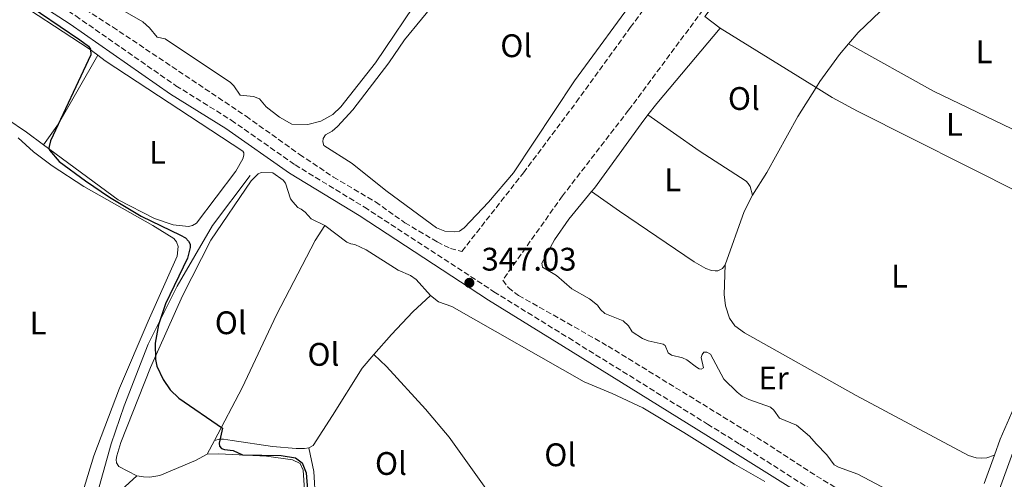
# Model space of a CAD drawing. Units: metres. Extents: x 612149 to 615637, y 4648359 to 4650728.
# Drawn here: x 614121 to 614423, y 4648602 to 4648743 of the extents above; entities that cross this region are included whole.
import ezdxf
from ezdxf.enums import TextEntityAlignment as Align

# ---------------------------------------------------------------- set-up
doc = ezdxf.new("R2010")
doc.units = ezdxf.units.M
doc.header["$MEASUREMENT"] = 0
doc.linetypes.add('DGN Style 3', pattern=[2.435890702152634, 1.739921930109024, -0.6959687720436097])
for name, color, linetype, lineweight in [('Acequia sin especificar', 4, 'Continuous', 0), ('Camino', 7, 'DGN Style 3', 0), ('Cota de punto acotado terreno', 7, 'Continuous', 0), ('Curva de nivel directora', 30, 'Continuous', 30), ('Estanque', 4, 'Continuous', 0), ('Etiqueta de uso rústico', 92, 'Continuous', 0), ('Línea de cambio de uso (parcela vista)', 92, 'Continuous', 0), ('Margen derecho', 7, 'Continuous', 0), ('Punto acotado terreno (símbolo)', 7, 'Continuous', 0)]:
    doc.layers.add(name, color=color, linetype=linetype, lineweight=lineweight)
doc.styles.add('Style-Arial', font='arial.ttf')

# ---------------------------------------------------------------- blocks, each defined once
blk = doc.blocks.new('5PATER')
at = {"layer": 'Estanque', "linetype": 'Continuous', "lineweight": 0}
h = blk.add_hatch(color=51, dxfattribs=at)
edge = h.paths.add_edge_path()
edge.add_ellipse((0, 0), major_axis=(-0.1095731443231308, -0.1110710700762829), ratio=0.9994222409660317, start_angle=0, end_angle=360)

msp = doc.modelspace()

# ---------------------------------------------------------------- linework, layer by layer
at = {"layer": 'Acequia sin especificar', "color": 4, "linetype": 'Continuous', "lineweight": 0}
msp.add_polyline3d([(614034.0800000001, 4648444.92, 355.6199999999953), (614034.8200000003, 4648446.25, 355.5099999999948), (614045.4800000006, 4648458.930000001, 353.9100000000035), (614052.0099999999, 4648465.970000001, 353.1900000000023), (614099.6799999997, 4648517.640000001, 353.2899999999936), (614112.8799999999, 4648532.480000001, 353.0899999999965), (614134.2199999997, 4648556.84, 352.320000000007), (614136.2199999997, 4648559.42, 352.1300000000047), (614137.1900000004, 4648562.430000001, 351.8899999999995), (614142.4000000004, 4648587.119999999, 351.070000000007), (614145.2999999998, 4648599.279999999, 350.679999999993), (614149, 4648612.51, 350.3399999999965), (614152.9600000001, 4648624.199999999, 350.1999999999971), (614160.3600000005, 4648643.119999999, 349.8099999999977), (614169.2800000003, 4648660.9, 349.7100000000065), (614180.1100000005, 4648679.480000001, 349.4199999999983), (614191.6100000005, 4648694.84, 349.0899999999965)], dxfattribs=at)
at = {"layer": 'Camino', "color": 7, "linetype": 'DGN Style 3', "lineweight": 0}
msp.add_polyline3d([(614077.0700000004, 4648781.250000002, 351.6199999999953), (614082.969999999, 4648777.350000001, 351.3399999999965), (614095.7600000009, 4648769.530000002, 351.0200000000041), (614112.8700000013, 4648759.260000002, 350.0599999999976), (614129.6199999995, 4648749.370000001, 349.7400000000052), (614138.0799999975, 4648743.850000002, 349.6199999999953), (614168.8700000015, 4648722.420000002, 349.3699999999954), (614185.8599999989, 4648711.86, 349.1799999999931), (614205.4200000013, 4648698.149999999, 348.9400000000023), (614226.7100000014, 4648685.15, 348.3899999999995), (614266.4699999985, 4648659.199999999, 347.0299999999988), (614289.4400000017, 4648644.989999998, 346.3800000000047), (614332.0599999976, 4648618.56, 346.5599999999976), (614342.0399999977, 4648612.370000003, 346.6000000000059), (614375.170000002, 4648591.270000001, 346.6100000000006), (614394.9299999988, 4648578.320000002, 347.0800000000018), (614403.36, 4648572.940000001, 346.9199999999984), (614415.8199999988, 4648564.969999999, 346.1499999999942), (614419.7899999986, 4648561.660000001, 345.8500000000059)], dxfattribs=at)
at = {"layer": 'Curva de nivel directora', "color": 30, "linetype": 'Continuous', "lineweight": 30, "elevation": 350, "flags": 128}
msp.add_lwpolyline([(614115.2199999982, 4648752.960000001), (614139.3200000002, 4648736.520000001), (614142.0299999992, 4648734.560000001), (614142.6599999996, 4648733.670000001), (614142.7699999991, 4648731.920000001), (614130.3899999985, 4648705.539999999), (614129.9300000002, 4648703.800000003), (614129.8799999988, 4648703.25), (614130.0199999996, 4648702.66), (614133.0199999993, 4648699.150000001), (614141.0599999991, 4648693.189999999), (614148.4499999987, 4648688.189999999), (614158.1499999994, 4648682.36), (614170.2899999986, 4648676.54), (614171.8399999999, 4648675.680000001), (614172.7400000007, 4648674.75), (614173.2599999993, 4648673.750000001), (614173.2599999993, 4648672.800000001), (614172.3799999985, 4648669.500000002), (614165.6300000006, 4648655.449999999), (614163.5599999985, 4648649.050000002), (614162.5300000003, 4648643.350000001), (614162.5899999985, 4648638.350000001), (614163.0199999998, 4648636.330000001), (614164.9399999998, 4648632.200000001), (614167.099999999, 4648629.050000002), (614169.75, 4648626.53), (614183.1900000002, 4648617.359999999), (614182.1699999986, 4648612.680000001), (614182.2600000004, 4648611.78), (614182.8899999984, 4648611.04), (614183.8099999992, 4648610.780000002), (614186.3999999998, 4648610.460000001), (614189.2599999986, 4648609.130000002), (614201.19, 4648608.880000001), (614205.6000000001, 4648608.17), (614207.5800000004, 4648606.640000002), (614208.7999999986, 4648603.619999999), (614211.2399999994, 4648573.660000001)], dxfattribs=at)
at = {"layer": 'Línea de cambio de uso (parcela vista)', "color": 92, "linetype": 'Continuous', "lineweight": 0, "extrusion": (0.07551490658114592, -0.06624114612154813, 0.9949420131065653), "elevation": -261202.6268003703, "flags": 128}
msp.add_lwpolyline([(3899814.445566297, 2590586.584284617), (3899818.893870044, 2590586.882937881), (3899849.020682435, 2590587.48024441)], dxfattribs=at)
at = {"layer": 'Línea de cambio de uso (parcela vista)', "color": 92, "linetype": 'Continuous', "lineweight": 0, "extrusion": (-0.0007368082905054178, 0.0004543234848722511, 0.9999996253517869), "elevation": 2004.853854165061, "flags": 128}
msp.add_lwpolyline([(614335.9977878068, 4648739.608920608), (614365.4978019034, 4648721.418918731)], dxfattribs=at)
at = {"layer": 'Línea de cambio de uso (parcela vista)', "color": 92, "linetype": 'Continuous', "lineweight": 0, "extrusion": (-0.03728127860521738, 0.02651370434394321, 0.9989530167868368), "elevation": 100708.518403447, "flags": 128}
msp.add_lwpolyline([(-4144287.685720485, -2191424.758658699), (-4144295.588251726, -2191424.758658699), (-4144319.722771944, -2191427.163140712)], dxfattribs=at)
at = {"layer": 'Línea de cambio de uso (parcela vista)', "color": 92, "linetype": 'Continuous', "lineweight": 0, "extrusion": (0.1162806699358061, -0.04836802059674485, 0.9920379732564844), "elevation": -153068.3362721941, "flags": 128}
msp.add_lwpolyline([(4528096.537588657, 1208483.140587943), (4528113.852729607, 1208484.014025903), (4528119.486291829, 1208483.537605198)], dxfattribs=at)
at = {"layer": 'Línea de cambio de uso (parcela vista)', "color": 92, "linetype": 'Continuous', "lineweight": 0, "extrusion": (-0.04347387437360286, 0.05709467473132813, 0.9974217865899422), "elevation": 239056.6934654736, "flags": 128}
msp.add_lwpolyline([(-3304890.049666574, -3317811.662185726), (-3304882.758415492, -3317810.965437805), (-3304873.292860727, -3317809.408398972), (-3304865.266685568, -3317807.760397369)], dxfattribs=at)
at = {"layer": 'Línea de cambio de uso (parcela vista)', "color": 92, "linetype": 'Continuous', "lineweight": 0, "extrusion": (0.01081753968198155, 0.02046561561584077, 0.9997320338034055), "elevation": 102130.6784338819, "flags": 128}
msp.add_lwpolyline([(1629337.129829714, -4395640.55794405), (1629337.129829713, -4395635.806049689)], dxfattribs=at)
at = {"layer": 'Línea de cambio de uso (parcela vista)', "color": 92, "linetype": 'Continuous', "lineweight": 0, "elevation": 350.2200000000012, "flags": 128}
msp.add_lwpolyline([(614178.4699999997, 4648609.359999999), (614174.8799999999, 4648607.41), (614163.9199999999, 4648602.75), (614160.8200000003, 4648602.300000001), (614158.8600000005, 4648602.380000001), (614156.9000000004, 4648602.640000001)], dxfattribs=at)
at = {"layer": 'Línea de cambio de uso (parcela vista)', "color": 92, "linetype": 'Continuous', "lineweight": 0}
for points in [[(614335.9100000003, 4648740.039999999, 345.4700000000012), (614331.2699999996, 4648743.619999999, 345.4100000000035), (614358.4000000004, 4648779.92, 345.5200000000041), (614359.1100000005, 4648780.810000001, 345.5299999999988), (614364.9600000001, 4648780.77, 345.4700000000012), (614367.3300000001, 4648781.430000001, 345.4199999999983), (614371.0999999996, 4648784.52, 345.3099999999977), (614372.4600000001, 4648786.350000001, 345.3099999999977), (614373.9000000004, 4648786.930000001, 345.3099999999977), (614377.9800000006, 4648786.890000001, 345.2599999999948), (614389.0899999999, 4648785.130000001, 345.2599999999948), (614403.0199999996, 4648780.869999999, 345.2599999999948), (614406.9900000002, 4648781.67, 345.2599999999948)], [(614331.1299999999, 4648778.42, 345.8399999999965), (614291.2300000006, 4648723.890000001, 345.9400000000023), (614272.5099999999, 4648695.65, 346.3099999999977), (614264.8300000001, 4648686.67, 346.4199999999983), (614257.3200000003, 4648678.75, 346.3699999999953), (614255.9299999997, 4648677.82, 346.3699999999953), (614254.4299999997, 4648677.539999999, 346.3699999999953)], [(614375.3700000001, 4648735.25, 345.2700000000041), (614378.3700000001, 4648738.720000001, 345.2100000000065), (614385.0999999996, 4648745.189999999, 345.320000000007), (614390.8200000003, 4648752.51, 345.3699999999953), (614395.0999999996, 4648759.600000001, 345.4199999999983), (614396.7199999997, 4648762.779999999, 345.3899999999995)], [(614128.2400000002, 4648704.279999999, 350), (614122.9900000002, 4648708.140000001, 350.0599999999977), (614116.9800000006, 4648712.279999999, 350.2200000000012), (614097.75, 4648724.5, 350.2200000000012), (614091.7199999997, 4648728.32, 350.1699999999983), (614091.4699999997, 4648729.16, 350.1699999999983), (614103.5, 4648756.100000001, 350.2200000000012), (614103.9100000003, 4648756.619999999, 350.2200000000012), (614104.4800000006, 4648756.779999999, 350.2700000000041), (614107.4800000006, 4648756.08, 350.2700000000041), (614115.9299999997, 4648750.99, 350.1699999999983), (614142.2100000001, 4648733.77, 350.0099999999948), (614144.8499999996, 4648731.779999999, 349.8899999999995)], [(614209.3200000003, 4648710.5, 348.6000000000058), (614204.4500000002, 4648710.65, 348.6000000000058), (614200.6900000004, 4648712.789999999, 348.8099999999977), (614196.54, 4648715.980000001, 348.7599999999948), (614194.4900000002, 4648718.430000001, 348.7599999999948), (614192.7199999997, 4648719.08, 348.7599999999948), (614188.5999999996, 4648719.5, 348.7100000000065), (614186.6900000004, 4648722.4, 348.7100000000065), (614185.6500000004, 4648723.380000001, 348.7100000000065), (614165.54, 4648736.82, 348.7100000000065), (614163.1399999997, 4648737.33, 348.7599999999948), (614160.7400000002, 4648740.180000001, 348.8699999999953), (614158.6900000004, 4648742.02, 348.8699999999953), (614142.6500000004, 4648751.34, 348.8099999999977)], [(614244.75, 4648751.26, 348.8699999999953), (614230.1200000001, 4648729.460000001, 348.8099999999977), (614219.54, 4648715.980000001, 348.7599999999948), (614217.0499999998, 4648713.57, 348.7100000000065), (614213.3799999999, 4648711.49, 348.7100000000065), (614209.3200000003, 4648710.5, 348.6000000000058)], [(614254.4299999997, 4648677.539999999, 346.3699999999953), (614251.3799999999, 4648677.779999999, 346.3699999999953), (614248.8799999999, 4648678.83, 346.4199999999983), (614233.6799999997, 4648690, 347.320000000007), (614227.7000000002, 4648694.74, 347.3800000000047), (614222.9500000002, 4648698.539999999, 347.8000000000029), (614214.2699999996, 4648704.119999999, 347.75), (614213.9400000004, 4648705.210000001, 347.75), (614214.0199999996, 4648706.189999999, 347.75), (614214.8099999996, 4648707.33, 347.75), (614216.79, 4648708.460000001, 347.75), (614218.4500000002, 4648709.930000001, 347.75), (614223.1399999997, 4648715.07, 347.75), (614234.2300000006, 4648729.480000001, 347.3800000000047), (614239.0199999996, 4648736.539999999, 347.320000000007), (614249.5199999996, 4648749.26, 346.8500000000058)], [(614365.4100000003, 4648721.850000001, 345.5), (614366.5800000001, 4648723.710000001, 345.4799999999959), (614372.5700000003, 4648732, 345.320000000007), (614375.3700000001, 4648735.25, 345.2700000000041)], [(614447.1500000004, 4648699.51, 345.320000000007), (614425.5, 4648709.210000001, 345.4199999999983), (614401.4299999997, 4648720.730000001, 345.2599999999948), (614375.3700000001, 4648735.25, 345.2700000000041)], [(614144.8499999996, 4648731.779999999, 349.8899999999995), (614147.1200000001, 4648730.08, 349.8000000000029), (614189.4100000003, 4648702.289999999, 349.6900000000023), (614189.7100000001, 4648701.77, 349.6900000000023), (614189.7100000001, 4648701.140000001, 349.7400000000052), (614189.4400000004, 4648699.970000001, 349.7400000000052), (614187.25, 4648696.180000001, 349.7400000000052), (614175.2100000001, 4648680.24, 349.6399999999995), (614173.9400000004, 4648679.560000001, 349.6399999999995), (614172.7100000001, 4648679.230000001, 349.6399999999995), (614168.0300000003, 4648679.699999999, 349.6399999999995), (614162.25, 4648681.699999999, 349.6399999999995), (614151.1500000004, 4648687.430000001, 349.7400000000052), (614128.2400000002, 4648704.279999999, 350)], [(614345.8899999997, 4648688.789999999, 345.7400000000052), (614350.2800000003, 4648695.83, 345.6399999999995), (614359.7999999998, 4648712.930000001, 345.5800000000018), (614365.4100000003, 4648721.850000001, 345.5)], [(614365.4100000003, 4648721.850000001, 345.5), (614370.29, 4648718.789999999, 345.5500000000029), (614378.1500000004, 4648714.57, 345.5500000000029), (614428.6200000001, 4648689.230000001, 345.5), (614444.3399999999, 4648681.949999999, 345.4700000000012)], [(614296.5, 4648689.99, 345.8500000000058), (614297.3200000003, 4648690.99, 345.8399999999965), (614311.7199999997, 4648710.75, 345.3600000000006), (614313.7800000003, 4648713.460000001, 345.3800000000047)], [(614313.7800000003, 4648713.460000001, 345.3800000000047), (614329.5300000003, 4648702.449999999, 345.4400000000023), (614343.9600000001, 4648693.08, 345.4900000000052), (614344.5899999999, 4648692.430000001, 345.4900000000052), (614345.1900000004, 4648691.480000001, 345.4900000000052), (614345.8899999997, 4648688.789999999, 345.7400000000052)], [(614120.4400000004, 4648706.380000001, 351.0399999999936), (614125.1500000004, 4648702.17, 350.7100000000065), (614130.8200000003, 4648697.859999999, 350.6600000000035), (614140.5899999999, 4648691.470000001, 350.7700000000041), (614161.8099999996, 4648679.480000001, 350.7100000000065), (614168.25, 4648675.52, 350.7700000000041), (614169.0700000003, 4648674.52, 350.7700000000041), (614169.5599999996, 4648673.100000001, 350.7700000000041), (614169.2400000002, 4648670.08, 350.7700000000041), (614160.2999999998, 4648650.119999999, 350.8699999999953), (614151.54, 4648629.59, 350.929999999993), (614143.6100000005, 4648608.77, 350.8699999999953), (614139.9400000004, 4648596.720000001, 350.7100000000065), (614139.4600000001, 4648595.9, 350.7100000000065), (614137.8300000001, 4648594.890000001, 350.7100000000065), (614136.4400000004, 4648594.609999999, 350.7100000000065), (614131.4800000006, 4648594.619999999, 350.7700000000041), (614125.0300000003, 4648595.939999999, 350.820000000007), (614092.0800000001, 4648603.91, 350.929999999993)], [(614156.9000000004, 4648602.640000001, 350.2200000000012), (614151.3600000005, 4648605.51, 350.2200000000012), (614150.5700000003, 4648606.710000001, 350.2200000000012), (614150.5099999999, 4648607.710000001, 350.2200000000012), (614150.7000000002, 4648608.859999999, 350.2200000000012), (614151.9100000003, 4648612.949999999, 350.3300000000018), (614161.04, 4648635.9, 350.0599999999977), (614170.9000000004, 4648657.960000001, 349.6900000000023), (614179.5899999999, 4648675, 349.4799999999959), (614191.9699999997, 4648693.26, 349.0500000000029), (614194.0899999999, 4648695.41, 348.9400000000023), (614195.0700000003, 4648695.800000001, 348.9400000000023), (614198.6299999999, 4648695.720000001, 349.2899999999936), (614201.7699999996, 4648693.480000001, 349.1600000000035), (614202.5099999999, 4648692.550000001, 349.1000000000058), (614204.0199999996, 4648687.74, 349.0500000000029), (614204.7100000001, 4648686.74, 349.0500000000029), (614206.3200000003, 4648685.08, 348.8399999999965), (614207.3300000001, 4648684.539999999, 348.7799999999988), (614208.5, 4648683.560000001, 348.7799999999988), (614210.4100000003, 4648681.609999999, 348.7799999999988), (614214.6100000005, 4648679.550000001, 348.6199999999953)], [(614387.3600000005, 4648598.369999999, 346), (614378.25, 4648603.16, 345.8899999999995), (614372.25, 4648605.289999999, 345.8899999999995), (614370.9699999997, 4648606.07, 345.8899999999995), (614368.7300000006, 4648609.17, 345.9400000000023), (614365.4199999999, 4648612.51, 345.7899999999936), (614363.3499999996, 4648614.9, 345.7899999999936), (614359.3899999997, 4648618.26, 345.8899999999995), (614354.2100000001, 4648620.369999999, 345.9499999999971), (614352.4600000001, 4648622.869999999, 345.9499999999971), (614351.4500000002, 4648623.789999999, 346), (614344.7999999998, 4648626.109999999, 346), (614342.7300000006, 4648627.16, 346), (614341.2199999997, 4648628.380000001, 345.9499999999971), (614337.1299999999, 4648632.32, 345.8899999999995), (614332.9400000004, 4648640.01, 345.8399999999965), (614331.8200000003, 4648640.609999999, 345.8399999999965), (614330.9199999999, 4648640.680000001, 345.8899999999995), (614330.4600000001, 4648639.92, 345.8899999999995), (614330.1600000003, 4648638.99, 345.8899999999995), (614330.8300000001, 4648635.84, 345.8899999999995), (614330.1200000001, 4648635.449999999, 345.8899999999995), (614329.4900000002, 4648635.560000001, 345.8399999999965), (614328.7300000006, 4648635.99, 345.8399999999965), (614325.6699999999, 4648638.300000001, 345.8399999999965), (614324.3899999997, 4648638.92, 345.8399999999965), (614321.0099999999, 4648639.730000001, 345.8899999999995), (614319.9500000002, 4648640.480000001, 345.8899999999995), (614319.0999999996, 4648642.689999999, 345.8899999999995), (614318.5, 4648643.119999999, 345.8899999999995), (614313.8700000001, 4648644.109999999, 345.8899999999995), (614312.0700000003, 4648644.810000001, 345.8899999999995), (614308.9000000004, 4648646.869999999, 345.8899999999995), (614307.8300000001, 4648648.77, 345.8899999999995), (614306.2199999997, 4648650.289999999, 345.8899999999995), (614300.5800000001, 4648652.529999999, 345.8399999999965), (614299.2199999997, 4648653.779999999, 345.8399999999965), (614298.3099999996, 4648655.060000001, 345.8399999999965), (614295.8799999999, 4648656.960000001, 345.8399999999965), (614290.4299999997, 4648660.039999999, 345.8399999999965), (614285.6799999997, 4648664.17, 345.8399999999965), (614281.3700000001, 4648666.680000001, 345.8899999999995), (614281.2300000006, 4648667.939999999, 345.8899999999995), (614285.0700000003, 4648675.16, 345.9499999999971), (614289.4600000001, 4648681.439999999, 345.9499999999971), (614296.5, 4648689.99, 345.8500000000058)], [(614296.5, 4648689.99, 345.8500000000058), (614305.04, 4648683.869999999, 345.7400000000052), (614327.9600000001, 4648668.34, 345.5800000000018), (614331.5099999999, 4648666.310000001, 345.5800000000018), (614333.3099999996, 4648665.66, 345.6399999999995), (614334.4199999999, 4648665.560000001, 345.6399999999995), (614335.2699999996, 4648665.640000001, 345.6399999999995), (614336.6799999997, 4648666.359999999, 345.6900000000023), (614337.4400000004, 4648667.449999999, 345.6900000000023)], [(614444.3399999999, 4648681.949999999, 345.4700000000012), (614443.8099999996, 4648679.060000001, 345.5200000000041), (614442.9199999999, 4648667.699999999, 345.570000000007), (614442.1200000001, 4648661.930000001, 345.570000000007), (614440.8799999999, 4648657.02, 345.6300000000047), (614439.0499999998, 4648651.24, 345.6300000000047), (614436.4000000004, 4648644.869999999, 345.6300000000047), (614432.1299999999, 4648635.49, 345.679999999993), (614426.9400000004, 4648625.369999999, 345.679999999993), (614421.9100000003, 4648613.939999999, 345.679999999993), (614420.1399999997, 4648609.039999999, 345.7200000000012)], [(614214.6100000005, 4648679.550000001, 348.6199999999953), (614211.6600000003, 4648674.890000001, 348.679999999993), (614199.75, 4648652.119999999, 349.2599999999948), (614189.2100000001, 4648629.699999999, 349.6900000000023), (614180.6900000004, 4648613.560000001, 350.1100000000006)], [(614214.6100000005, 4648679.550000001, 348.6199999999953), (614221.3300000001, 4648674.350000001, 348.4100000000035), (614222.5300000003, 4648673.859999999, 348.4100000000035), (614223.7800000003, 4648673.680000001, 348.3600000000006), (614227.2400000002, 4648672.08, 348.25), (614237.1399999997, 4648665.850000001, 347.929999999993), (614240.9299999997, 4648664.119999999, 347.8800000000047), (614242.6200000001, 4648662.980000001, 347.8800000000047), (614246.9699999997, 4648657.99, 347.6699999999983)], [(614438.3499999996, 4648574.199999999, 346.1100000000006), (614434.7999999998, 4648573.609999999, 346.0299999999988), (614429.0999999996, 4648576.75, 346), (614420.6600000003, 4648582.16, 346.1499999999942), (614419.1799999997, 4648583.640000001, 346.1499999999942), (614419, 4648584.980000001, 346.1499999999942), (614420.0800000001, 4648592.02, 346.1499999999942), (614421.6699999999, 4648598.550000001, 346.1499999999942), (614427.8399999999, 4648615.49, 346), (614429.1399999997, 4648619.09, 346), (614435.1799999997, 4648628.390000001, 345.8899999999995), (614446.4000000004, 4648659.16, 345.570000000007), (614448.4400000004, 4648669.65, 345.3600000000006), (614448.6299999999, 4648671.52, 345.3600000000006)], [(614337.4400000004, 4648667.449999999, 345.6900000000023), (614337.2199999997, 4648658.300000001, 345.5800000000018), (614337.5599999996, 4648654.9, 345.5800000000018), (614338.8499999996, 4648651.119999999, 345.5299999999988), (614340.4100000003, 4648648.75, 345.4799999999959), (614343.3799999999, 4648646.560000001, 345.4799999999959), (614377.6699999999, 4648627.369999999, 345.6399999999995), (614412.1699999999, 4648608.890000001, 345.6900000000023), (614414.5099999999, 4648608.24, 345.6900000000023), (614416.3099999996, 4648608.140000001, 345.6900000000023), (614417.8600000005, 4648608.25, 345.6900000000023), (614420.1399999997, 4648609.039999999, 345.7200000000012)], [(614246.9699999997, 4648657.99, 347.6699999999983), (614249.4500000002, 4648656.09, 347.5099999999948), (614253.5999999996, 4648654.609999999, 347.1900000000023), (614294.2400000002, 4648631.49, 346.820000000007), (614302.7699999996, 4648627.980000001, 346.7100000000065), (614312.2000000002, 4648623.57, 346.7100000000065), (614324.75, 4648615.970000001, 346.820000000007), (614340.3700000001, 4648606.300000001, 346.820000000007), (614349.6900000004, 4648600.930000001, 346.820000000007)], [(614229.6100000005, 4648639.880000001, 347.9499999999971), (614226.0199999996, 4648635.76, 348.0399999999936), (614216.9500000002, 4648621.16, 348.3099999999977), (614210.9900000002, 4648612, 348.9400000000023), (614209.6900000004, 4648611.310000001, 348.9400000000023)], [(614229.6100000005, 4648639.880000001, 347.9499999999971), (614233.4600000001, 4648636.210000001, 347.9499999999971), (614245.4600000001, 4648623.119999999, 347.9499999999971), (614252.75, 4648614.51, 347.9499999999971), (614265.5199999996, 4648596.619999999, 347.9499999999971), (614277.79, 4648576.640000001, 347.9499999999971), (614289.54, 4648558.730000001, 347.4199999999983)], [(614209.6900000004, 4648611.310000001, 348.9400000000023), (614208.3499999996, 4648611.060000001, 348.9400000000023), (614205.7699999996, 4648611.029999999, 349), (614198.5199999996, 4648611.710000001, 349), (614186.1600000003, 4648613.49, 349.1600000000035), (614183.5099999999, 4648613.890000001, 349.4700000000012), (614182.2100000001, 4648613.92, 349.8999999999942), (614180.6900000004, 4648613.560000001, 350.1100000000006)], [(614214.1799999997, 4648572.57, 348.3399999999965), (614211.6799999997, 4648595.220000001, 348.3399999999965), (614211.1500000004, 4648604.050000001, 348.6399999999995), (614209.6900000004, 4648611.310000001, 348.9400000000023)], [(614178.4699999997, 4648609.359999999, 350.2200000000012), (614182.0199999996, 4648609.470000001, 350.1600000000035), (614196.7000000002, 4648608.699999999, 350.1600000000035), (614204.6600000003, 4648607.640000001, 350.1600000000035), (614207.0300000003, 4648606.49, 350.1600000000035), (614207.9500000002, 4648604.4, 350.1600000000035), (614208.4199999999, 4648596.710000001, 350.4600000000065)], [(614420.1399999997, 4648609.039999999, 345.7200000000012), (614417, 4648600.369999999, 345.7799999999988)], [(614150.9100000003, 4648597.210000001, 350.7599999999948), (614156.9000000004, 4648602.640000001, 350.2200000000012)]]:
    msp.add_polyline3d(points, dxfattribs=at)
at = {"layer": 'Línea de cambio de uso (parcela vista)', "color": 7, "linetype": 'DGN Style 3', "lineweight": 0}
for points in [[(614130.7999999998, 4648752.32, 349.4400000000023), (614149.4299999997, 4648740.460000001, 349.3300000000018), (614190.3899999997, 4648713.07, 348.9600000000065), (614206.8099999996, 4648701.33, 348.75), (614217.2100000001, 4648694.4, 348.4799999999959), (614230.1399999997, 4648686.74, 348.1100000000006), (614239.1699999999, 4648680.369999999, 347.7400000000052), (614249.0199999996, 4648674.49, 347.3099999999977), (614253.1100000005, 4648672.49, 346.7299999999959), (614256.6500000004, 4648671.550000001, 346.1900000000023), (614275.5499999998, 4648695.699999999, 346.25), (614291.7800000003, 4648717.350000001, 345.929999999993), (614308.3700000001, 4648740.32, 345.5599999999977), (614326.6399999997, 4648765.210000001, 345.6100000000006)], [(614330.6500000004, 4648745.65, 345.0800000000018), (614307.8600000005, 4648714.92, 345.7200000000012), (614287.5199999996, 4648688.58, 346.1900000000023), (614269.2000000002, 4648662.74, 346.25), (614270.9000000004, 4648660.480000001, 346.25), (614274.0599999996, 4648658.02, 346.3000000000029), (614286.8799999999, 4648650.82, 345.7700000000041), (614301.5300000003, 4648642.480000001, 345.6100000000006), (614349.2100000001, 4648613.210000001, 345.7700000000041), (614365.5300000003, 4648602.619999999, 346.2799999999988), (614384.6600000003, 4648590.890000001, 346.2799999999988), (614411.7100000001, 4648574.949999999, 346.2799999999988), (614424.7699999996, 4648565.529999999, 346.1300000000047), (614455.9100000003, 4648545.210000001, 345.5299999999988), (614451.0800000001, 4648539.91, 345.5299999999988), (614433.0099999999, 4648552.130000001, 345.5299999999988), (614419.79, 4648561.66, 345.8500000000058)]]:
    msp.add_polyline3d(points, dxfattribs=at)
at = {"layer": 'Margen derecho', "color": 7, "linetype": 'Continuous', "lineweight": 0}
msp.add_polyline3d([(614065.2899999988, 4648785.370000001, 352.1000000000059), (614081.3299999986, 4648774.77, 351.3399999999965), (614094.1799999987, 4648766.920000002, 351.0200000000041), (614111.3, 4648756.63, 350.0599999999976), (614127.9999999991, 4648746.77, 349.7400000000052), (614136.3699999999, 4648741.309999999, 349.6199999999953), (614167.1900000006, 4648719.870000001, 349.3699999999954), (614184.1700000013, 4648709.31, 349.1799999999931), (614203.7499999994, 4648695.590000001, 348.9400000000023), (614225.0799999974, 4648682.57, 348.3899999999995), (614264.829999998, 4648656.620000003, 347.0299999999988), (614287.829999998, 4648642.390000001, 346.3800000000047), (614340.4200000018, 4648609.770000001, 346.6000000000059), (614373.6900000002, 4648588.930000001, 346.6100000000006), (614393.4200000024, 4648575.989999998, 347.0800000000018), (614401.8599999979, 4648570.600000001, 346.9199999999984), (614414.1799999982, 4648562.720000001, 346.1499999999942)], dxfattribs=at)

# ---------------------------------------------------------------- block references
at = {"layer": 'Punto acotado terreno (símbolo)', "color": 7, "linetype": 'Continuous', "lineweight": 0, "xscale": 10, "yscale": 10, "zscale": 10}
msp.add_blockref('5PATER', (614258.9499999994, 4648661.920000002, 347.0299999999993), dxfattribs=at)

# ---------------------------------------------------------------- texts
at = {"layer": 'Cota de punto acotado terreno', "color": 7, "linetype": 'Continuous', "lineweight": 0, "style": 'Style-Arial'}
msp.add_text('347.03', height=7.000000000000002, dxfattribs=at).set_placement((614262.6999999982, 4648665.670000001, 347.0299999999988))
at = {"layer": 'Etiqueta de uso rústico', "color": 92, "linetype": 'Continuous', "lineweight": 0, "style": 'Style-Arial'}
for s, p in [('Ol', (614273.344633436, 4648734.690010001, 346.3500000000058)), ('L', (614416.9814203781, 4648732.840009999, 345.2799999999988)), ('Ol', (614343.2346334377, 4648718.490009996, 345.5)), ('L', (614407.8514203797, 4648710.590009999, 345.3699999999953)), ('L', (614163.2014203778, 4648702.00001, 349.7400000000052)), ('L', (614321.3814203772, 4648693.540009997, 345.5599999999977)), ('L', (614391.0114203797, 4648663.980009999, 345.5800000000018)), ('Ol', (614185.6946334378, 4648649.660009998, 349.5399999999936)), ('L', (614126.5414203786, 4648649.610009999, 350.8399999999965)), ('Ol', (614214.1546334383, 4648639.960010001, 348.6000000000058)), ('Er', (614352.345456608, 4648632.700009998, 345.7700000000041)), ('Ol', (614286.8546334376, 4648609.140009998, 347.3300000000018)), ('Ol', (614234.8746334383, 4648606.470009997, 348.1399999999995))]:
    msp.add_text(s, height=7.000000000000002, dxfattribs=at).set_placement(p, align=Align.MIDDLE_CENTER)

doc.saveas('drawing.dxf')
